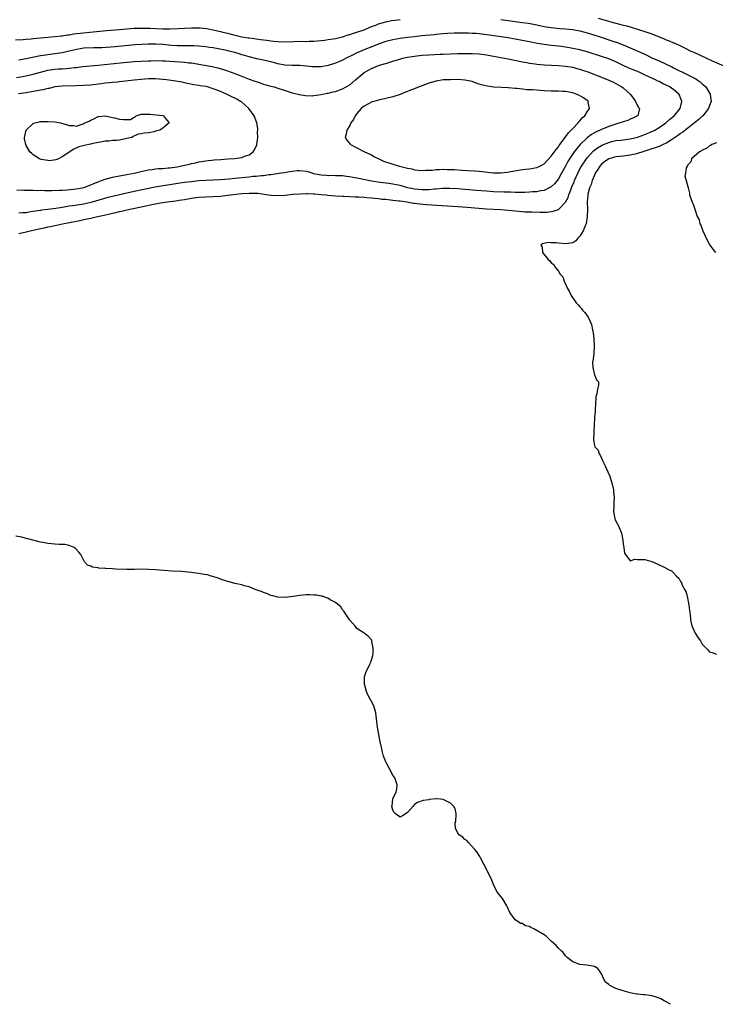
# Model space of a CAD drawing. Units: inches. Extents: x 2595000 to 2598000, y 1509000 to 1512000.
# Drawn here: x 2596381 to 2596575, y 1509000 to 1509274 of the extents above; entities that cross this region are included whole.
import ezdxf

# ---------------------------------------------------------------- set-up
doc = ezdxf.new("R2010")
doc.units = ezdxf.units.IN
doc.header["$MEASUREMENT"] = 0
doc.layers.add('LD25951509_2ft', color=254, linetype='Continuous')

msp = doc.modelspace()

# ---------------------------------------------------------------- linework, layer by layer
at = {"layer": 'LD25951509_2ft'}
for points, elevation in [([(2596380.07, 1509268.07), (2596382.21, 1509268.21), (2596383, 1509268.29), (2596384.42, 1509268.42), (2596385, 1509268.49), (2596387, 1509268.69), (2596389, 1509268.88), (2596391, 1509269.04), (2596392.76, 1509269.24), (2596393, 1509269.26), (2596394.5, 1509269.5), (2596395, 1509269.54), (2596396.23, 1509269.77), (2596397, 1509269.85), (2596398.01, 1509269.99), (2596401.68, 1509270.32), (2596405.31, 1509270.69), (2596409, 1509270.99), (2596411, 1509271.17), (2596413, 1509271.31), (2596415.37, 1509271.37), (2596417.35, 1509271.35), (2596421, 1509271.21), (2596423, 1509271.19), (2596425.25, 1509271.25), (2596427, 1509271.35), (2596429, 1509271.44), (2596429.45, 1509271.45), (2596431, 1509271.43), (2596431.41, 1509271.41), (2596433.22, 1509271.22), (2596435, 1509270.88), (2596437, 1509270.46), (2596437.72, 1509270.27), (2596439, 1509269.99), (2596440.39, 1509269.61), (2596443, 1509268.98), (2596444.7, 1509268.7), (2596445, 1509268.64), (2596446.45, 1509268.45), (2596447, 1509268.35), (2596448.21, 1509268.21), (2596449, 1509268.07), (2596449.97, 1509267.97), (2596451, 1509267.82), (2596451.76, 1509267.76), (2596453, 1509267.62), (2596455, 1509267.55), (2596459.7, 1509267.7), (2596461, 1509267.66), (2596461.7, 1509267.7), (2596463, 1509267.7), (2596465, 1509267.89), (2596466.01, 1509268.01), (2596467, 1509268.16), (2596468.38, 1509268.38), (2596469, 1509268.5), (2596470.97, 1509268.97), (2596472.52, 1509269.48), (2596473, 1509269.6), (2596474.03, 1509269.97), (2596475, 1509270.25), (2596475.54, 1509270.46), (2596477, 1509270.93), (2596479, 1509271.77), (2596480.21, 1509272.21), (2596481, 1509272.53), (2596483, 1509273.1), (2596484.56, 1509273.44), (2596486.33, 1509273.67), (2596487, 1509273.73)], 7922), ([(2596515, 1509273.76), (2596517, 1509273.46), (2596520.97, 1509272.97), (2596522.71, 1509272.71), (2596525, 1509272.27), (2596527, 1509271.86), (2596529, 1509271.53), (2596531.28, 1509271.28), (2596533, 1509271.16), (2596535, 1509270.97), (2596537, 1509270.61), (2596539, 1509270.05), (2596542.37, 1509269), (2596545.86, 1509267.86), (2596547.36, 1509267.36), (2596549, 1509266.73), (2596551, 1509265.9), (2596554.39, 1509264.39), (2596555, 1509264.08), (2596555.75, 1509263.75), (2596557, 1509263.13), (2596559, 1509262.25), (2596562.57, 1509260.57), (2596563, 1509260.35), (2596567, 1509258.42), (2596568.28, 1509257.72), (2596569.23, 1509257.23), (2596569.57, 1509257), (2596570.4, 1509256.4), (2596571, 1509255.84), (2596571.48, 1509255.48), (2596571.97, 1509255), (2596573, 1509253.31), (2596573.21, 1509253), (2596573.42, 1509251.42), (2596573.44, 1509251), (2596573, 1509249.82), (2596572.73, 1509249), (2596571.14, 1509247), (2596571, 1509246.89), (2596570.02, 1509245.98), (2596568.88, 1509245), (2596567, 1509243.53), (2596565.56, 1509242.44), (2596565, 1509242.06), (2596564.38, 1509241.62), (2596563, 1509240.66), (2596562.14, 1509240.14), (2596561, 1509239.42), (2596560.1, 1509239), (2596559.38, 1509238.62), (2596559, 1509238.5), (2596557.94, 1509238.06), (2596557, 1509237.81), (2596556.41, 1509237.59), (2596554.46, 1509237), (2596553, 1509236.5), (2596552.36, 1509236.36), (2596551, 1509236.02), (2596549, 1509235.78), (2596547, 1509235.58), (2596545, 1509235.04), (2596543.83, 1509234.17), (2596543, 1509233.52), (2596542.52, 1509233), (2596541.97, 1509232.03), (2596541.25, 1509231), (2596541, 1509230.46), (2596540.39, 1509229), (2596540.09, 1509227.91), (2596539.68, 1509227), (2596539.21, 1509225.21), (2596539.17, 1509225), (2596539.17, 1509224.83), (2596539.02, 1509223), (2596539.06, 1509220.94), (2596539.03, 1509219), (2596538.71, 1509217), (2596538.42, 1509216.42), (2596537.9, 1509215), (2596537, 1509213.49), (2596536.39, 1509213), (2596535.81, 1509212.19), (2596535, 1509211.71), (2596534.46, 1509211.54), (2596533, 1509211.39), (2596531, 1509211.54), (2596530.34, 1509211.66), (2596529, 1509211.68), (2596528.26, 1509211.74), (2596526.61, 1509211.39), (2596526.09, 1509211), (2596526.48, 1509210.48), (2596526.57, 1509209), (2596528.14, 1509207), (2596528.64, 1509206.64), (2596529, 1509206.1), (2596529.7, 1509205.7), (2596530.05, 1509205), (2596531, 1509203.79), (2596531.53, 1509203), (2596532.2, 1509202.2), (2596532.59, 1509201), (2596533.52, 1509199), (2596534.08, 1509198.08), (2596534.52, 1509197), (2596535.92, 1509195), (2596536.46, 1509194.46), (2596537, 1509193.86), (2596537.43, 1509193.43), (2596537.74, 1509193), (2596538.35, 1509192.35), (2596539.28, 1509191), (2596539.85, 1509189.85), (2596540.16, 1509189), (2596540.47, 1509187.53), (2596540.6, 1509187), (2596540.65, 1509186.65), (2596540.84, 1509185), (2596540.94, 1509183), (2596540.82, 1509181), (2596540.64, 1509179.36), (2596540.55, 1509179), (2596540.5, 1509178.5), (2596540.55, 1509177), (2596541, 1509175.01), (2596541.6, 1509173.6), (2596542.11, 1509173), (2596542.12, 1509172.12), (2596541.86, 1509171), (2596541.72, 1509169.72), (2596541.45, 1509169), (2596541.39, 1509168.61), (2596541.31, 1509167), (2596541.2, 1509165.2), (2596541.22, 1509164.78), (2596541.08, 1509163), (2596540.98, 1509161), (2596540.87, 1509159.13), (2596540.81, 1509158.81), (2596540.74, 1509157), (2596541, 1509155.38), (2596541.13, 1509155), (2596542.05, 1509154.05), (2596542.33, 1509153), (2596542.64, 1509152.64), (2596543, 1509151.83), (2596543.34, 1509151), (2596543.88, 1509149.88), (2596544.24, 1509149), (2596545.18, 1509147), (2596545.87, 1509145), (2596546.29, 1509143), (2596546.37, 1509142.37), (2596546.5, 1509141), (2596546.38, 1509139.62), (2596546.42, 1509138.42), (2596546.34, 1509137), (2596546.73, 1509135), (2596546.8, 1509134.8), (2596547, 1509134.34), (2596547.73, 1509133), (2596548.58, 1509131), (2596548.89, 1509129), (2596549, 1509127.91), (2596549.17, 1509127), (2596549.38, 1509125.38), (2596551, 1509123.28), (2596552.23, 1509123.77), (2596553, 1509123.66), (2596554.32, 1509123.68), (2596555, 1509123.65), (2596557, 1509123.08), (2596558.43, 1509122.43), (2596559, 1509122.16), (2596559.84, 1509121.84), (2596561, 1509121.21), (2596561.15, 1509121.15), (2596561.38, 1509121), (2596562.47, 1509120.47), (2596563, 1509119.95), (2596563.87, 1509119), (2596564.5, 1509118.5), (2596565, 1509117.52), (2596565.2, 1509117.2), (2596565.46, 1509116.54), (2596566.29, 1509115), (2596566.55, 1509114.55), (2596566.9, 1509113), (2596567, 1509112.41), (2596567.31, 1509111), (2596567.5, 1509109.5), (2596567.62, 1509108.38), (2596567.7, 1509107), (2596567.91, 1509105.91), (2596568.16, 1509105), (2596569, 1509103.14), (2596569.87, 1509101.87), (2596570.5, 1509101), (2596571, 1509100.07), (2596572.54, 1509098.54), (2596573, 1509097.99), (2596573.76, 1509097.76), (2596575, 1509097.31)], 7922), ([(2596542.09, 1509274.09), (2596544.62, 1509273.38), (2596545.23, 1509273.23), (2596547, 1509272.74), (2596548.4, 1509272.4), (2596549, 1509272.22), (2596549.99, 1509271.99), (2596551, 1509271.68), (2596551.55, 1509271.55), (2596555, 1509270.47), (2596555.85, 1509270.15), (2596557, 1509269.75), (2596560.41, 1509268.41), (2596561, 1509268.14), (2596561.84, 1509267.84), (2596563, 1509267.31), (2596563.22, 1509267.23), (2596565, 1509266.4), (2596566.23, 1509265.77), (2596567.87, 1509265), (2596568.67, 1509264.67), (2596569, 1509264.49), (2596570.06, 1509264.06), (2596571, 1509263.58), (2596571.4, 1509263.4), (2596572.17, 1509263), (2596573.72, 1509262.28), (2596577, 1509260.84)], 7920), ([(2596381, 1509214.31), (2596383, 1509214.69), (2596384.12, 1509215), (2596387, 1509215.66), (2596388.12, 1509215.88), (2596389, 1509216.08), (2596389.79, 1509216.21), (2596391, 1509216.49), (2596391.43, 1509216.57), (2596393.15, 1509217), (2596397, 1509217.71), (2596397.91, 1509217.91), (2596399, 1509218.12), (2596400.46, 1509218.46), (2596401, 1509218.56), (2596402.86, 1509219), (2596404.66, 1509219.35), (2596406.3, 1509219.7), (2596407, 1509219.89), (2596407.91, 1509220.09), (2596409, 1509220.4), (2596409.51, 1509220.49), (2596411, 1509220.87), (2596415, 1509221.66), (2596418.44, 1509222.44), (2596420.93, 1509222.93), (2596423, 1509223.21), (2596424.63, 1509223.37), (2596425.53, 1509223.53), (2596427, 1509223.73), (2596429, 1509224.09), (2596431, 1509224.35), (2596433, 1509224.49), (2596435, 1509224.57), (2596437, 1509224.68), (2596439, 1509224.89), (2596439.8, 1509225), (2596443, 1509225.36), (2596445, 1509225.52), (2596445.53, 1509225.52), (2596447, 1509225.48), (2596447.44, 1509225.44), (2596451, 1509224.94), (2596453.15, 1509224.85), (2596455.03, 1509224.97), (2596457.18, 1509225.18), (2596459, 1509225.34), (2596461, 1509225.41), (2596461.36, 1509225.36), (2596463, 1509225.31), (2596463.26, 1509225.27), (2596465, 1509225.13), (2596466.34, 1509225), (2596466.92, 1509224.92), (2596469, 1509224.73), (2596471, 1509224.62), (2596471.38, 1509224.62), (2596473, 1509224.56), (2596474.49, 1509224.49), (2596475.53, 1509224.47), (2596477, 1509224.35), (2596477.69, 1509224.31), (2596479, 1509224.17), (2596479.89, 1509224.11), (2596481, 1509223.98), (2596481.86, 1509223.86), (2596483, 1509223.78), (2596484.35, 1509223.65), (2596485, 1509223.56), (2596486.62, 1509223.38), (2596487, 1509223.32), (2596488.94, 1509223.06), (2596489.34, 1509223), (2596490.73, 1509222.73), (2596491, 1509222.71), (2596492.49, 1509222.49), (2596494.33, 1509222.33), (2596503, 1509221.79), (2596505.6, 1509221.6), (2596511, 1509221.16), (2596513, 1509221.04), (2596515, 1509220.95), (2596517, 1509220.8), (2596519, 1509220.56), (2596521, 1509220.37), (2596521.66, 1509220.34), (2596523.75, 1509220.25), (2596525.8, 1509220.2), (2596527.77, 1509220.23), (2596529.56, 1509220.44), (2596531.01, 1509220.99), (2596532.99, 1509223.01), (2596533.69, 1509224.31), (2596533.89, 1509225), (2596534.43, 1509226.43), (2596534.78, 1509227.22), (2596535.35, 1509228.65), (2596535.48, 1509229), (2596536.37, 1509231), (2596537, 1509232.21), (2596537.43, 1509233), (2596538.78, 1509235), (2596539, 1509235.28), (2596540.79, 1509237.21), (2596541.91, 1509238.09), (2596543, 1509238.78), (2596543.5, 1509239), (2596545, 1509239.61), (2596545.82, 1509239.82), (2596547, 1509240.08), (2596548.25, 1509240.25), (2596549, 1509240.33), (2596551, 1509240.6), (2596553, 1509241.08), (2596555, 1509241.78), (2596557, 1509242.6), (2596557.27, 1509242.73), (2596557.78, 1509243), (2596559, 1509243.71), (2596560.84, 1509245), (2596561.99, 1509246.01), (2596563.19, 1509247), (2596564.82, 1509249), (2596565.34, 1509251), (2596565.26, 1509251.26), (2596564.69, 1509252.69), (2596564.52, 1509253), (2596563, 1509254.29), (2596562.57, 1509254.57), (2596561.97, 1509255), (2596561, 1509255.52), (2596559.95, 1509255.95), (2596559, 1509256.49), (2596558.62, 1509256.62), (2596557.99, 1509257), (2596557, 1509257.44), (2596556.14, 1509257.86), (2596554.57, 1509258.57), (2596553.68, 1509259), (2596553, 1509259.29), (2596551.77, 1509259.77), (2596550.37, 1509260.37), (2596549, 1509261), (2596547, 1509261.95), (2596545, 1509262.8), (2596543, 1509263.5), (2596539, 1509264.74), (2596537, 1509265.29), (2596535, 1509265.74), (2596534.13, 1509265.87), (2596533, 1509266.08), (2596531.78, 1509266.22), (2596531, 1509266.33), (2596529, 1509266.54), (2596527, 1509266.8), (2596525.12, 1509267.12), (2596523.44, 1509267.44), (2596519, 1509268.33), (2596517, 1509268.65), (2596510.41, 1509269.59), (2596509, 1509269.76), (2596508.17, 1509269.83), (2596507, 1509269.91), (2596506.05, 1509269.95), (2596504.03, 1509269.97), (2596502.06, 1509269.94), (2596500.16, 1509269.84), (2596499, 1509269.75), (2596497, 1509269.56), (2596496.5, 1509269.5), (2596493, 1509269.18), (2596490.96, 1509268.96), (2596489, 1509268.74), (2596487, 1509268.49), (2596485, 1509268.14), (2596483, 1509267.63), (2596481.18, 1509267), (2596479.63, 1509266.37), (2596476.74, 1509265.26), (2596476.13, 1509265), (2596475, 1509264.5), (2596473.97, 1509263.97), (2596471.98, 1509263), (2596471, 1509262.46), (2596469.97, 1509262.03), (2596469, 1509261.6), (2596467, 1509261), (2596465, 1509260.63), (2596463, 1509260.6), (2596462.62, 1509260.62), (2596461, 1509260.8), (2596458.97, 1509260.97), (2596457, 1509260.99), (2596454.91, 1509261.09), (2596453, 1509261.43), (2596452.42, 1509261.58), (2596451, 1509261.98), (2596449, 1509262.49), (2596447.14, 1509262.86), (2596445, 1509263.35), (2596443.76, 1509263.76), (2596443, 1509263.96), (2596442.23, 1509264.23), (2596441, 1509264.6), (2596439.5, 1509265), (2596438.84, 1509265.16), (2596436.37, 1509265.63), (2596435, 1509265.84), (2596433.98, 1509265.98), (2596433, 1509266.13), (2596431, 1509266.35), (2596429.6, 1509266.4), (2596429, 1509266.44), (2596427.57, 1509266.43), (2596426.48, 1509266.48), (2596425, 1509266.47), (2596423.44, 1509266.56), (2596421, 1509266.8), (2596419.07, 1509266.93), (2596417, 1509266.94), (2596415.15, 1509266.85), (2596413.29, 1509266.71), (2596407.8, 1509266.2), (2596404.09, 1509265.91), (2596403, 1509265.86), (2596401.85, 1509265.85), (2596399, 1509265.75), (2596397, 1509265.44), (2596396.64, 1509265.36), (2596395, 1509264.94), (2596393, 1509264.5), (2596391, 1509264.2), (2596389, 1509263.95), (2596387.74, 1509263.74), (2596387, 1509263.64), (2596383, 1509262.83), (2596381.42, 1509262.58), (2596381, 1509262.5)], 7924), ([(2596380.35, 1509257.65), (2596382.07, 1509257.93), (2596383.75, 1509258.25), (2596385, 1509258.55), (2596387, 1509259.16), (2596389, 1509259.69), (2596391, 1509259.95), (2596392.02, 1509260.02), (2596393, 1509260.05), (2596394.16, 1509260.16), (2596395, 1509260.2), (2596396.41, 1509260.41), (2596397, 1509260.46), (2596398.7, 1509260.7), (2596403, 1509261.08), (2596406.53, 1509261.47), (2596410.17, 1509261.83), (2596413, 1509262.07), (2596415, 1509262.21), (2596417, 1509262.3), (2596417.69, 1509262.31), (2596419, 1509262.37), (2596421, 1509262.31), (2596421.73, 1509262.27), (2596423, 1509262.16), (2596427, 1509261.91), (2596428.24, 1509261.76), (2596429, 1509261.69), (2596430.57, 1509261.43), (2596431, 1509261.37), (2596433.12, 1509261), (2596434.69, 1509260.69), (2596436.32, 1509260.32), (2596437.89, 1509259.89), (2596439, 1509259.52), (2596441, 1509258.76), (2596442.25, 1509258.25), (2596445, 1509257.21), (2596446.63, 1509256.63), (2596447, 1509256.49), (2596448.12, 1509256.12), (2596449, 1509255.79), (2596449.62, 1509255.62), (2596451, 1509255.22), (2596451.94, 1509255), (2596453, 1509254.67), (2596455, 1509254), (2596457, 1509253.36), (2596458.68, 1509253), (2596458.93, 1509252.93), (2596460.64, 1509252.64), (2596462.58, 1509252.58), (2596463, 1509252.6), (2596465, 1509252.91), (2596466.72, 1509253.27), (2596467, 1509253.32), (2596468.37, 1509253.63), (2596469, 1509253.75), (2596471, 1509254.45), (2596472.02, 1509255), (2596473, 1509255.63), (2596474.62, 1509257), (2596475.88, 1509258.12), (2596476.95, 1509259), (2596479, 1509260.15), (2596481, 1509260.96), (2596482.59, 1509261.41), (2596483, 1509261.56), (2596484.12, 1509261.88), (2596485, 1509262.19), (2596487.15, 1509262.85), (2596487.71, 1509263), (2596489, 1509263.28), (2596491, 1509263.59), (2596493, 1509263.81), (2596495, 1509263.96), (2596498.09, 1509264.09), (2596499, 1509264.11), (2596503, 1509264.28), (2596505, 1509264.34), (2596507, 1509264.34), (2596509, 1509264.2), (2596511, 1509263.91), (2596513, 1509263.53), (2596517, 1509262.8), (2596521, 1509261.99), (2596522.2, 1509261.8), (2596523, 1509261.65), (2596524.56, 1509261.44), (2596525, 1509261.37), (2596527, 1509261.17), (2596529, 1509261.07), (2596531, 1509260.99), (2596533, 1509260.82), (2596535, 1509260.48), (2596536.17, 1509260.17), (2596537, 1509259.93), (2596537.7, 1509259.7), (2596539.17, 1509259.17), (2596543, 1509257.72), (2596545, 1509256.91), (2596546.31, 1509256.31), (2596547.63, 1509255.63), (2596548.67, 1509255), (2596549, 1509254.75), (2596550.98, 1509253), (2596551.84, 1509251.84), (2596552.41, 1509251), (2596553, 1509249.75), (2596553.28, 1509249.28), (2596553.51, 1509249), (2596553.05, 1509247), (2596553.02, 1509246.98), (2596551.71, 1509246.29), (2596551, 1509246.03), (2596550.31, 1509245.69), (2596549, 1509245.32), (2596548.78, 1509245.22), (2596548.1, 1509245), (2596547, 1509244.71), (2596545, 1509244.05), (2596543, 1509243.22), (2596542.58, 1509243), (2596541.49, 1509242.51), (2596540.22, 1509241.78), (2596539, 1509240.86), (2596537.02, 1509238.98), (2596536.09, 1509237.91), (2596535.42, 1509237), (2596535, 1509236.4), (2596534.07, 1509235), (2596533.67, 1509234.33), (2596533, 1509233.03), (2596531.86, 1509231), (2596531, 1509229.49), (2596529.89, 1509228.11), (2596529, 1509227.26), (2596528.85, 1509227.15), (2596527, 1509226.27), (2596526.14, 1509226.14), (2596525, 1509225.89), (2596523.82, 1509225.82), (2596523, 1509225.74), (2596521.68, 1509225.68), (2596521, 1509225.64), (2596519.66, 1509225.66), (2596519, 1509225.63), (2596517.72, 1509225.72), (2596517, 1509225.73), (2596515.79, 1509225.79), (2596513, 1509225.89), (2596511, 1509226.03), (2596508.27, 1509226.27), (2596505, 1509226.49), (2596503, 1509226.65), (2596500.78, 1509226.78), (2596498.77, 1509226.77), (2596497, 1509226.6), (2596496.59, 1509226.59), (2596495, 1509226.41), (2596494.43, 1509226.43), (2596493, 1509226.38), (2596491, 1509226.6), (2596490.66, 1509226.66), (2596489.14, 1509227), (2596487, 1509227.57), (2596485, 1509227.97), (2596483.86, 1509228.14), (2596483, 1509228.29), (2596481.51, 1509228.49), (2596479, 1509228.85), (2596478.15, 1509229), (2596475.53, 1509229.53), (2596475, 1509229.68), (2596473.85, 1509229.85), (2596473, 1509230.03), (2596472.12, 1509230.12), (2596471, 1509230.26), (2596469, 1509230.34), (2596468.35, 1509230.35), (2596467, 1509230.34), (2596466.4, 1509230.4), (2596465, 1509230.48), (2596462.9, 1509230.9), (2596462.51, 1509231), (2596461.38, 1509231.38), (2596461, 1509231.47), (2596459, 1509231.68), (2596458.35, 1509231.65), (2596457, 1509231.51), (2596455.22, 1509231.22), (2596454.83, 1509231.17), (2596453.88, 1509231), (2596451, 1509230.59), (2596450.58, 1509230.58), (2596449, 1509230.34), (2596448.33, 1509230.33), (2596447, 1509230.14), (2596446.08, 1509230.08), (2596445, 1509229.94), (2596441, 1509229.59), (2596439.42, 1509229.42), (2596437, 1509229.2), (2596435, 1509229.09), (2596433, 1509229.01), (2596431, 1509228.87), (2596429, 1509228.68), (2596427, 1509228.44), (2596425.74, 1509228.26), (2596423, 1509227.83), (2596422.27, 1509227.73), (2596420.55, 1509227.45), (2596418.87, 1509227.13), (2596413, 1509225.94), (2596411, 1509225.52), (2596407.36, 1509224.64), (2596407, 1509224.54), (2596405.76, 1509224.24), (2596401.37, 1509223), (2596399, 1509222.47), (2596395.99, 1509221.99), (2596395, 1509221.86), (2596393.62, 1509221.63), (2596393, 1509221.54), (2596391.25, 1509221.25), (2596389, 1509220.93), (2596387.28, 1509220.72), (2596387, 1509220.67), (2596385.52, 1509220.48), (2596385, 1509220.37), (2596383.79, 1509220.21), (2596383, 1509220.06), (2596382.01, 1509219.99), (2596381, 1509219.88)], 7926), ([(2596380.45, 1509226.45), (2596382.32, 1509226.32), (2596384.29, 1509226.29), (2596385, 1509226.31), (2596386.27, 1509226.27), (2596387, 1509226.29), (2596388.23, 1509226.23), (2596390.23, 1509226.23), (2596392.31, 1509226.31), (2596393, 1509226.36), (2596394.44, 1509226.44), (2596397, 1509226.66), (2596399, 1509227.04), (2596401, 1509227.79), (2596401.84, 1509228.16), (2596403, 1509228.65), (2596403.96, 1509229), (2596405, 1509229.42), (2596407, 1509229.94), (2596409, 1509230.3), (2596410.54, 1509230.54), (2596411, 1509230.63), (2596413, 1509231.04), (2596414.56, 1509231.44), (2596416.2, 1509231.8), (2596417, 1509231.95), (2596418.07, 1509232.07), (2596419, 1509232.21), (2596419.7, 1509232.3), (2596421, 1509232.37), (2596422.49, 1509232.49), (2596423, 1509232.55), (2596425, 1509232.85), (2596425.79, 1509233), (2596427, 1509233.29), (2596428.41, 1509233.59), (2596429, 1509233.77), (2596430.05, 1509233.95), (2596431, 1509234.16), (2596433, 1509234.45), (2596435.28, 1509234.71), (2596437.12, 1509234.88), (2596439.07, 1509235), (2596441, 1509235.15), (2596443, 1509235.43), (2596443.73, 1509235.73), (2596445, 1509236.17), (2596446.09, 1509237), (2596446.47, 1509237.53), (2596447.12, 1509238.88), (2596447.16, 1509239), (2596447.44, 1509241), (2596447.37, 1509242.63), (2596447.41, 1509243), (2596447.42, 1509243.42), (2596447.12, 1509245), (2596446.37, 1509247), (2596444.93, 1509249), (2596442.84, 1509250.84), (2596442.63, 1509251), (2596441.58, 1509251.58), (2596441, 1509251.87), (2596440.23, 1509252.23), (2596438.89, 1509252.89), (2596438.7, 1509253), (2596437, 1509253.71), (2596435.8, 1509254.2), (2596435, 1509254.51), (2596433.41, 1509255), (2596433, 1509255.11), (2596431.35, 1509255.35), (2596431, 1509255.43), (2596429.62, 1509255.62), (2596427, 1509256.18), (2596426.34, 1509256.34), (2596424.63, 1509256.63), (2596422.07, 1509257), (2596421, 1509257.12), (2596419, 1509257.25), (2596417, 1509257.23), (2596415, 1509257.1), (2596413, 1509256.91), (2596409, 1509256.4), (2596408.36, 1509256.36), (2596407, 1509256.21), (2596406.16, 1509256.16), (2596405, 1509256.02), (2596403.91, 1509255.91), (2596403, 1509255.77), (2596401, 1509255.53), (2596399, 1509255.37), (2596397, 1509255.3), (2596393, 1509255.2), (2596391, 1509255.01), (2596389.39, 1509254.61), (2596389, 1509254.56), (2596387.77, 1509254.23), (2596387, 1509254.14), (2596386.06, 1509253.94), (2596385, 1509253.79), (2596383, 1509253.42), (2596380.86, 1509253.14)], 7928), ([(2596575, 1509239.5), (2596573.7, 1509239), (2596573.28, 1509238.72), (2596573, 1509238.63), (2596572.14, 1509237.86), (2596571, 1509237.46), (2596570.78, 1509237.22), (2596570.22, 1509237), (2596567.99, 1509235), (2596567.84, 1509234.16), (2596567, 1509233.35), (2596566.91, 1509233.09), (2596566.77, 1509233), (2596566.52, 1509232.52), (2596566.37, 1509231), (2596566.17, 1509230.17), (2596566.56, 1509229), (2596567.09, 1509227), (2596567.44, 1509225.44), (2596567.49, 1509225), (2596568.22, 1509223), (2596568.45, 1509222.45), (2596568.91, 1509221), (2596569.61, 1509219), (2596570.1, 1509218.1), (2596570.36, 1509217), (2596570.61, 1509216.61), (2596571.19, 1509215), (2596572.1, 1509213), (2596573, 1509211.23), (2596573.15, 1509211), (2596573.92, 1509209.92), (2596574.73, 1509209)], 7920), ([(2596562.2, 1509000), (2596560.76, 1509000.76), (2596560.42, 1509001), (2596559.48, 1509001.48), (2596558.04, 1509002.04), (2596557, 1509002.34), (2596556.46, 1509002.46), (2596555, 1509002.62), (2596554.63, 1509002.63), (2596553, 1509002.8), (2596552.78, 1509002.78), (2596551.83, 1509003), (2596551, 1509003.15), (2596549, 1509003.74), (2596547, 1509004.37), (2596545.26, 1509005.26), (2596545, 1509005.48), (2596544.11, 1509006.11), (2596543.61, 1509007), (2596543, 1509008.45), (2596542.57, 1509009), (2596541.97, 1509009.97), (2596541, 1509010.48), (2596540.59, 1509010.59), (2596538.92, 1509010.92), (2596537, 1509011.03), (2596535, 1509011.81), (2596533.42, 1509013), (2596533.23, 1509013.23), (2596533, 1509013.44), (2596532.37, 1509014.37), (2596531.64, 1509015), (2596531, 1509015.61), (2596530.37, 1509016.37), (2596529.67, 1509017), (2596529, 1509017.54), (2596528.28, 1509018.28), (2596527.54, 1509019), (2596527, 1509019.27), (2596524.16, 1509021), (2596523.35, 1509021.35), (2596523, 1509021.59), (2596521.8, 1509021.8), (2596521, 1509022.44), (2596520.45, 1509022.45), (2596519.74, 1509023), (2596519, 1509023.48), (2596517.54, 1509025.54), (2596516.86, 1509027), (2596516.62, 1509027.38), (2596515.42, 1509029.42), (2596515, 1509029.99), (2596514.15, 1509031), (2596513.72, 1509031.72), (2596513, 1509033.35), (2596512.52, 1509034.52), (2596512.35, 1509035), (2596510.24, 1509039), (2596509.31, 1509040.69), (2596509.11, 1509041.11), (2596508.34, 1509042.34), (2596507.73, 1509043), (2596505.99, 1509045), (2596505.51, 1509045.51), (2596505, 1509045.84), (2596504.42, 1509046.42), (2596503.49, 1509047), (2596503, 1509047.61), (2596502.43, 1509049), (2596502.33, 1509050.33), (2596502.51, 1509051), (2596502.55, 1509052.55), (2596502.6, 1509053), (2596502.3, 1509054.3), (2596501.94, 1509055), (2596501, 1509055.91), (2596499.19, 1509056.81), (2596499, 1509056.92), (2596498.19, 1509057), (2596497.12, 1509057.12), (2596497, 1509057.15), (2596495.1, 1509056.9), (2596495, 1509056.86), (2596493.37, 1509056.63), (2596491.86, 1509056.14), (2596491, 1509055.55), (2596490.57, 1509055), (2596489, 1509053.28), (2596488.66, 1509053), (2596487.63, 1509052.37), (2596487, 1509052.06), (2596485.63, 1509053), (2596485.34, 1509053.34), (2596485, 1509053.94), (2596484.73, 1509055), (2596484.74, 1509055.26), (2596484.93, 1509057), (2596485, 1509057.24), (2596485.88, 1509059), (2596486.09, 1509059.91), (2596486.19, 1509061), (2596485.5, 1509063), (2596485, 1509063.67), (2596483.86, 1509065.86), (2596483.18, 1509067), (2596483, 1509067.39), (2596482.4, 1509069), (2596482.11, 1509070.11), (2596481.86, 1509071), (2596481.72, 1509071.72), (2596481.44, 1509073), (2596480.72, 1509077), (2596480.51, 1509078.51), (2596480.27, 1509081), (2596479.69, 1509083), (2596479, 1509084.18), (2596478.59, 1509085), (2596478.04, 1509086.04), (2596477.65, 1509087), (2596477.11, 1509089), (2596477.13, 1509089.13), (2596477.12, 1509091), (2596477.51, 1509092.49), (2596478.63, 1509094.63), (2596478.78, 1509095), (2596478.81, 1509095.19), (2596479, 1509095.63), (2596479.32, 1509096.68), (2596479.44, 1509097), (2596479.5, 1509097.5), (2596479.53, 1509099), (2596479.17, 1509100.83), (2596479.15, 1509101), (2596479.11, 1509101.11), (2596479, 1509101.31), (2596478.23, 1509102.23), (2596477.27, 1509103), (2596477, 1509103.15), (2596475, 1509104.48), (2596474.75, 1509104.75), (2596474.56, 1509105), (2596473, 1509106.81), (2596471.5, 1509109), (2596471.33, 1509109.33), (2596471, 1509109.64), (2596470.46, 1509110.46), (2596469, 1509111.65), (2596467.55, 1509112.45), (2596466.89, 1509112.89), (2596466.52, 1509113), (2596465.43, 1509113.43), (2596465, 1509113.46), (2596463.75, 1509113.75), (2596463, 1509113.78), (2596461.85, 1509113.85), (2596461, 1509113.85), (2596459, 1509113.68), (2596457.39, 1509113.39), (2596455, 1509113.05), (2596453, 1509113.16), (2596451.57, 1509113.57), (2596451, 1509113.68), (2596450.11, 1509114.11), (2596449, 1509114.44), (2596448.64, 1509114.64), (2596447.54, 1509115), (2596447, 1509115.23), (2596446.67, 1509115.33), (2596445, 1509116.02), (2596443.64, 1509116.36), (2596443, 1509116.59), (2596441.07, 1509117), (2596439.44, 1509117.44), (2596439, 1509117.53), (2596437.92, 1509117.92), (2596437, 1509118.17), (2596436.43, 1509118.43), (2596434.89, 1509118.89), (2596434.48, 1509119), (2596433.39, 1509119.39), (2596432.51, 1509119.49), (2596431, 1509119.79), (2596430.14, 1509119.86), (2596429, 1509120.01), (2596427.9, 1509120.1), (2596426.27, 1509120.27), (2596423.56, 1509120.44), (2596419, 1509120.79), (2596417, 1509120.9), (2596415, 1509120.93), (2596413.12, 1509120.88), (2596411, 1509120.86), (2596407.94, 1509121), (2596407, 1509121.07), (2596405.15, 1509121.15), (2596405, 1509121.18), (2596403.24, 1509121.24), (2596403, 1509121.32), (2596401.48, 1509121.48), (2596401, 1509121.77), (2596400.03, 1509122.03), (2596399.2, 1509123), (2596399, 1509123.35), (2596398.24, 1509125), (2596397.66, 1509125.66), (2596396.71, 1509126.71), (2596396.35, 1509127), (2596395, 1509127.51), (2596393.8, 1509127.8), (2596393, 1509127.83), (2596392.2, 1509127.8), (2596391, 1509127.94), (2596390.03, 1509127.97), (2596389, 1509128.11), (2596387.67, 1509128.33), (2596387, 1509128.48), (2596386.6, 1509128.6), (2596383.44, 1509129.44), (2596383, 1509129.53), (2596381.82, 1509129.82), (2596380.18, 1509130.18)], 7924)]:
    msp.add_lwpolyline(points, dxfattribs=dict(at, elevation=elevation))
for points, elevation in [([(2596517, 1509254.8), (2596515.14, 1509254.86), (2596513.03, 1509254.97), (2596511.22, 1509255.22), (2596509.62, 1509255.62), (2596509, 1509255.83), (2596508.1, 1509256.1), (2596507, 1509256.5), (2596506.6, 1509256.6), (2596504.94, 1509256.94), (2596503, 1509257.04), (2596501, 1509257.02), (2596499, 1509256.95), (2596497, 1509256.64), (2596495, 1509256.04), (2596491.34, 1509254.67), (2596491, 1509254.52), (2596489.87, 1509254.13), (2596489, 1509253.73), (2596488.46, 1509253.54), (2596487, 1509252.95), (2596485, 1509252.3), (2596483, 1509251.76), (2596481, 1509251.33), (2596479.72, 1509251), (2596479.16, 1509250.84), (2596479, 1509250.78), (2596477, 1509249.64), (2596476.65, 1509249.35), (2596476.17, 1509249), (2596475, 1509247.62), (2596474.51, 1509247), (2596474, 1509246), (2596473.33, 1509245), (2596473, 1509244.32), (2596472.17, 1509243), (2596472.02, 1509241.98), (2596471.71, 1509241), (2596472.21, 1509240.21), (2596473.08, 1509239.08), (2596473.17, 1509239), (2596475, 1509238.09), (2596477.11, 1509237), (2596478.41, 1509236.41), (2596479, 1509236.12), (2596479.7, 1509235.7), (2596481.09, 1509235), (2596482.38, 1509234.38), (2596484.17, 1509233.83), (2596485, 1509233.51), (2596486.83, 1509233), (2596489, 1509232.47), (2596490.21, 1509232.21), (2596491, 1509231.99), (2596493, 1509231.77), (2596494.13, 1509231.87), (2596495, 1509231.87), (2596495.89, 1509231.89), (2596497, 1509232.04), (2596497.9, 1509232.1), (2596499, 1509232.11), (2596500.1, 1509232.1), (2596502.04, 1509232.04), (2596504.14, 1509231.86), (2596505.8, 1509231.8), (2596507.71, 1509231.71), (2596509, 1509231.62), (2596513, 1509231.13), (2596515, 1509231.1), (2596516.72, 1509231.28), (2596519.89, 1509231.89), (2596521, 1509232.05), (2596521.88, 1509232.12), (2596523, 1509232.26), (2596525, 1509232.61), (2596525.82, 1509233), (2596527, 1509233.66), (2596529, 1509235.74), (2596530.36, 1509237.64), (2596531, 1509238.37), (2596531.25, 1509238.75), (2596532.82, 1509240.82), (2596533.78, 1509242.22), (2596534.58, 1509243), (2596535, 1509243.49), (2596536.5, 1509245), (2596536.68, 1509245.32), (2596537, 1509245.62), (2596537.62, 1509246.38), (2596538.39, 1509247), (2596539, 1509248.13), (2596539.69, 1509249), (2596539.32, 1509250.68), (2596539.34, 1509251), (2596539.14, 1509251.14), (2596539, 1509251.23), (2596537.98, 1509251.98), (2596536.69, 1509252.69), (2596535.96, 1509253), (2596535, 1509253.33), (2596533, 1509253.73), (2596532.26, 1509253.74), (2596531, 1509253.81), (2596529, 1509253.82), (2596527, 1509253.92), (2596523.83, 1509254.17), (2596523, 1509254.22), (2596522.24, 1509254.24), (2596521, 1509254.39), (2596519.4, 1509254.6), (2596519, 1509254.61)], 7928), ([(2596382.59, 1509240.59), (2596382.56, 1509241), (2596382.66, 1509241.34), (2596383.01, 1509243), (2596385, 1509244.82), (2596385.42, 1509245), (2596386.68, 1509245.32), (2596387, 1509245.39), (2596389, 1509245.45), (2596391, 1509245.29), (2596392.51, 1509245), (2596394.44, 1509244.44), (2596395, 1509244.26), (2596396.26, 1509244.26), (2596397, 1509244.14), (2596398.77, 1509244.77), (2596399, 1509244.8), (2596399.34, 1509245), (2596400.54, 1509245.46), (2596401, 1509245.81), (2596401.87, 1509246.13), (2596403, 1509246.76), (2596403.2, 1509246.8), (2596405, 1509247), (2596407, 1509246.51), (2596407.6, 1509246.4), (2596409, 1509246.05), (2596410.08, 1509245.92), (2596411, 1509245.96), (2596412.01, 1509245.99), (2596413, 1509246.63), (2596413.32, 1509246.68), (2596413.64, 1509247), (2596415, 1509247.43), (2596417, 1509247.48), (2596417.4, 1509247.4), (2596421.04, 1509247.04), (2596421.22, 1509247), (2596421.73, 1509246.27), (2596422.74, 1509245), (2596421, 1509243.51), (2596420.14, 1509243), (2596419, 1509242.68), (2596418.57, 1509242.57), (2596417, 1509242.3), (2596415.81, 1509242.19), (2596415, 1509241.99), (2596414.15, 1509241.85), (2596412.76, 1509241.24), (2596412.35, 1509241), (2596411, 1509240.64), (2596409, 1509240.26), (2596408.17, 1509240.17), (2596407, 1509240.14), (2596405.97, 1509239.97), (2596405, 1509239.97), (2596403.64, 1509239.64), (2596403, 1509239.57), (2596401.16, 1509239.16), (2596401, 1509239.14), (2596400.43, 1509239), (2596399.22, 1509238.78), (2596397.64, 1509238.36), (2596396.25, 1509237.75), (2596393, 1509235.6), (2596391.98, 1509235), (2596391.27, 1509234.73), (2596389.51, 1509234.49), (2596389, 1509234.52), (2596387.15, 1509234.85), (2596386.91, 1509234.91), (2596386.7, 1509235), (2596385.68, 1509235.68), (2596385, 1509236.15), (2596384.54, 1509236.53), (2596384.06, 1509237), (2596383, 1509238.72), (2596382.87, 1509239)], 7930)]:
    msp.add_lwpolyline(points, close=True, dxfattribs=dict(at, elevation=elevation))

doc.saveas('drawing.dxf')
